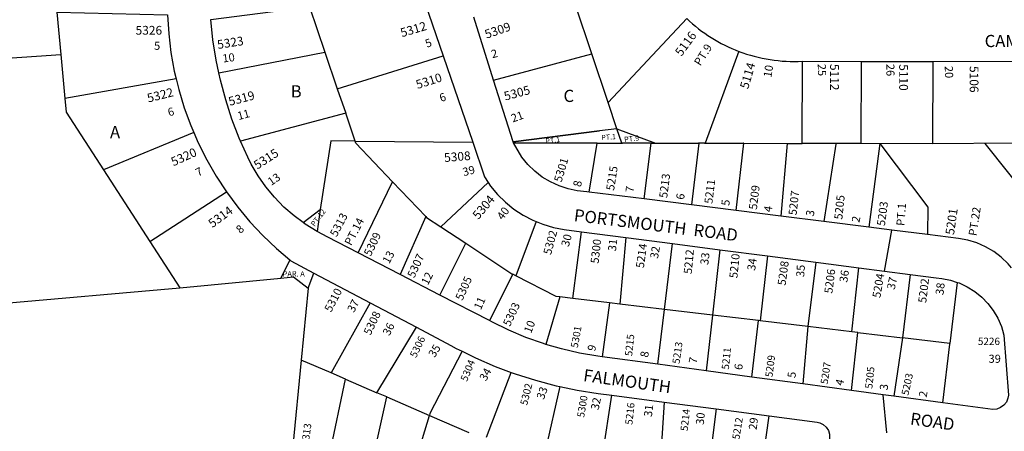
# Model space of a CAD drawing. Units: inches. Extents: x 1279728 to 1285776, y 465454 to 469484.
# Drawn here: x 1281150 to 1282585, y 468057 to 468657 of the extents above; entities that cross this region are included whole.
import ezdxf

# ---------------------------------------------------------------- set-up
doc = ezdxf.new("R2010")
doc.units = ezdxf.units.IN
doc.header["$MEASUREMENT"] = 0
for name, color, linetype in [('Addresses', 5, 'Continuous'), ('Lot-Block-Parcel Text', 6, 'Continuous'), ('Parcel Boundaries', 7, 'Continuous'), ('Street Names', 7, 'Continuous'), ('Street ROW', 5, 'Continuous')]:
    doc.layers.add(name, color=color, linetype=linetype)
doc.styles.add('Arial', font='txt')

msp = doc.modelspace()

# ---------------------------------------------------------------- linework, layer by layer
at = {"layer": 'Parcel Boundaries'}
for p, q in [((1281572.3, 468676.1), (1281594.6, 468610.2)), ((1281984.1, 468607.4), (1281960.3, 468678.7)), ((1281203.7, 468668.4), (1281209.4, 468606.8)), ((1280652.2, 468566.4), (1281209.4, 468606.8)), ((1281209.4, 468606.8), (1281215.4, 468542.4)), ((1281440, 468579.6), (1281594.6, 468610.2)), ((1281594.6, 468610.2), (1281612.8, 468556.7)), ((1281612.8, 468556.7), (1281767.2, 468604.6)), ((1281840.7, 468569.2), (1281984.1, 468607.4)), ((1282007.7, 468536.6), (1281984.1, 468607.4)), ((1282376.5, 468596.6), (1282376.2, 468476.6)), ((1281377.8, 468571.2), (1281215.4, 468542.4)), ((1281612.8, 468556.7), (1281625, 468520.8)), ((1282020.5, 468498.2), (1282007.7, 468536.6)), ((1281625, 468520.8), (1281471.8, 468480)), ((1281638.7, 468480.3), (1281625, 468520.8)), ((1281403.6, 468492.7), (1281271.7, 468438.3)), ((1281869.2, 468479.2), (1281994.9, 468495.3)), ((1282020.5, 468498.2), (1281994.9, 468495.3)), ((1281638.7, 468480.3), (1281810.2, 468478.5)), ((1281991.3, 468477.4), (1281869.9, 468477.7)), ((1281991.3, 468477.4), (1282028.6, 468477.3)), ((1282070.1, 468477.2), (1282028.6, 468477.3)), ((1282070.1, 468477.2), (1282077, 468477.2)), ((1282077, 468477.2), (1282139.7, 468477.1)), ((1282148.3, 468477.1), (1282139.7, 468477.1)), ((1282148.3, 468477.1), (1282205.2, 468477)), ((1282205.2, 468477), (1282268.9, 468476.8)), ((1282268.9, 468476.8), (1282290.7, 468476.8)), ((1282339.6, 468475.6), (1282322.1, 468363)), ((1282404.1, 468476.5), (1282387.9, 468354.7)), ((1282600.6, 468477), (1282480.6, 468476.4)), ((1281271.7, 468438.3), (1281339.4, 468333.6)), ((1281643.1, 468317.4), (1281693.5, 468420.7)), ((1281693.5, 468420.7), (1281741.7, 468370.1)), ((1281832.9, 468419.7), (1281763.9, 468355)), ((1281339.4, 468333.6), (1281451.3, 468406)), ((1281562.9, 468361.4), (1281588, 468380.4)), ((1281588, 468380.4), (1281583.2, 468348.4)), ((1281741.7, 468370.1), (1281704.3, 468285.7)), ((1281902.8, 468362.9), (1281873.3, 468283.6)), ((1281763.9, 468355), (1281800.2, 468331.1)), ((1281956, 468250.6), (1281968.9, 468348.1)), ((1281339.4, 468333.6), (1281382.9, 468266.3)), ((1281762.5, 468255.7), (1281800.2, 468331.1)), ((1282033.5, 468339.7), (1282025, 468242.4)), ((1282089.9, 468234.7), (1282101.8, 468330.8)), ((1282170.5, 468321.8), (1282159.7, 468226.4)), ((1281543.7, 468306.9), (1281530.4, 468280.2)), ((1282240, 468312.7), (1282229.2, 468218.1)), ((1282310.5, 468303.6), (1282298.9, 468209.9)), ((1281570.3, 468265.9), (1281578.6, 468287.8)), ((1282362.9, 468202.2), (1282373.4, 468295.4)), ((1281382.9, 468266.3), (1281530.4, 468280.2)), ((1281868.9, 468285.9), (1281834.6, 468218.4)), ((1281873.3, 468283.6), (1281868.9, 468285.9)), ((1282448.1, 468285.6), (1282437, 468193.4)), ((1282516.7, 468274.2), (1282506, 468185.2)), ((1280679.2, 468204.4), (1281382.9, 468266.3)), ((1281570.3, 468265.9), (1281560, 468160.9)), ((1281660.8, 468244.3), (1281603.9, 468142.1)), ((1281937.3, 468252.9), (1281916.9, 468183.7)), ((1281956, 468250.6), (1281937.3, 468252.9)), ((1282009.8, 468244.2), (1281956, 468250.6)), ((1282009.8, 468244.2), (1281999.1, 468165.7)), ((1282025, 468242.4), (1282009.8, 468244.2)), ((1282089.9, 468234.7), (1282025, 468242.4)), ((1282080, 468154.7), (1282089.9, 468234.7)), ((1282159.7, 468226.4), (1282089.9, 468234.7)), ((1282159.7, 468226.4), (1282150.6, 468145.2)), ((1282227, 468218.4), (1282159.7, 468226.4)), ((1282217.5, 468136.1), (1282227, 468218.4)), ((1282229.2, 468218.1), (1282227, 468218.4)), ((1282298.9, 468209.9), (1282229.2, 468218.1)), ((1281670.5, 468113.2), (1281728.1, 468208.7)), ((1282298.9, 468209.9), (1282291.7, 468126.1)), ((1282362.9, 468202.2), (1282298.9, 468209.9)), ((1282362.8, 468116.5), (1282371.7, 468201.2)), ((1282371.7, 468201.2), (1282362.9, 468202.2)), ((1282371.7, 468201.2), (1282437, 468193.4)), ((1282437, 468193.4), (1282424.5, 468108.1)), ((1282506, 468185.2), (1282437, 468193.4)), ((1281560, 468160.9), (1281547.7, 468035.3)), ((1281603.9, 468142.1), (1281560, 468160.9)), ((1281601.7, 468022.5), (1281624.9, 468132.9)), ((1281624.9, 468132.9), (1281603.9, 468142.1)), ((1281624.9, 468132.9), (1281670.5, 468113.2)), ((1281830.5, 468048.1), (1281866.3, 468142.9)), ((1281937.5, 468122.2), (1281916.6, 468030)), ((1281662.9, 468008), (1281685, 468107)), ((1281685, 468107), (1281670.5, 468113.2)), ((1281685, 468107), (1281747, 468080.1)), ((1281998.3, 468012.8), (1282013.3, 468109.5)), ((1282089.6, 468099.4), (1282082.8, 467995)), ((1282165.1, 468089.5), (1282149.9, 467965.6)), ((1281721, 467994.3), (1281747, 468080.1)), ((1281747, 468080.1), (1281804.5, 468055.3)), ((1282230.8, 467997.2), (1282242.6, 468079.3))]:
    msp.add_line(p, q, dxfattribs=at)
for points in [[(1282007.7, 468536.6), (1282122.4, 468659), (1282122.4, 468659)], [(1282198.5, 468611.2), (1282198.5, 468611.2), (1282149.2, 468477.1), (1282148.3, 468477.1)], [(1282376.2, 468476.6), (1282290.7, 468476.8), (1282291, 468596.8)], [(1282481, 468596.4), (1282480.7, 468476.4), (1282376.2, 468476.6)], [(1281215.4, 468542.4), (1281217.2, 468522.5), (1281271.7, 468438.3)], [(1281994.9, 468495.3), (1281869.2, 468479.2), (1281869.9, 468477.7), (1281991.3, 468477.4)], [(1282028.6, 468477.3), (1282027.5, 468477.3), (1282020.5, 468498.2)], [(1282020.5, 468498.2), (1282077, 468477.2), (1282077, 468477.2)], [(1281638.7, 468480.3), (1281603.1, 468480.7), (1281588, 468380.4)], [(1281693.5, 468420.7), (1281639.9, 468477), (1281638.7, 468480.3)], [(1281980.1, 468405.9), (1281991.9, 468477.4), (1281991.3, 468477.4)], [(1282060.3, 468395.9), (1282070.5, 468477.2), (1282070.1, 468477.2)], [(1282139.7, 468477.1), (1282140, 468477.1), (1282129.5, 468387.2)], [(1282194.4, 468379), (1282205.4, 468477), (1282205.2, 468477)], [(1282268.9, 468476.8), (1282269, 468476.8), (1282259.8, 468370.8)], [(1282404.1, 468476.5), (1282473.8, 468384.1), (1282473.5, 468343.9)], [(1282665.8, 468376.9), (1282626.8, 468390.2), (1282557.3, 468476.8)], [(1281741.7, 468370.1), (1281742.8, 468369), (1281763.9, 468355)], [(1281800.2, 468331.1), (1281867.3, 468286.7), (1281868.9, 468285.9)], [(1281530.4, 468280.2), (1281548.9, 468282), (1281570.3, 468265.9)], [(1281937.3, 468252.9), (1281931.7, 468253.5), (1281873.3, 468283.6)], [(1281794.7, 468173.7), (1281747.8, 468082.8), (1281747, 468080.1)], [(1282495.6, 468098.5), (1282505.8, 468184), (1282506, 468185.2)]]:
    msp.add_lwpolyline(points, dxfattribs=at)
at = {"layer": 'Street ROW'}
for p, q in [((1281840.7, 468569.2), (1281811.9, 468660.8)), ((1281767.2, 468604.6), (1281810.2, 468478.5)), ((1282291, 468596.8), (1282376.5, 468596.6)), ((1282376.5, 468596.6), (1282481, 468596.4)), ((1282481, 468596.4), (1282600.3, 468597)), ((1281869.2, 468479.2), (1281840.7, 468569.2)), ((1281869.9, 468477.7), (1281869.2, 468479.2)), ((1282060.3, 468395.9), (1281980.1, 468405.9)), ((1282129.5, 468387.2), (1282060.3, 468395.9)), ((1282194.4, 468379), (1282129.5, 468387.2)), ((1282259.8, 468370.8), (1282194.4, 468379)), ((1282322.1, 468363), (1282259.8, 468370.8)), ((1282387.9, 468354.7), (1282322.1, 468363)), ((1281968.9, 468348.1), (1282033.5, 468339.7)), ((1282410.7, 468290.5), (1282421.6, 468350.4)), ((1282033.5, 468339.7), (1282101.8, 468330.8)), ((1282101.8, 468330.8), (1282170.5, 468321.8)), ((1281704.3, 468285.7), (1281643.1, 468317.4)), ((1282170.5, 468321.8), (1282240, 468312.7)), ((1282240, 468312.7), (1282310.5, 468303.6)), ((1282310.5, 468303.6), (1282373.4, 468295.4)), ((1281578.6, 468287.8), (1281660.8, 468244.3)), ((1281762.5, 468255.7), (1281704.3, 468285.7)), ((1281660.8, 468244.3), (1281728.1, 468208.7)), ((1281834.6, 468218.4), (1281762.5, 468255.7)), ((1282080, 468154.7), (1281999.1, 468165.7)), ((1282150.6, 468145.2), (1282080, 468154.7)), ((1282217.5, 468136.1), (1282150.6, 468145.2)), ((1282291.7, 468126.1), (1282217.5, 468136.1)), ((1282362.8, 468116.5), (1282291.7, 468126.1)), ((1282013.3, 468109.5), (1282089.6, 468099.4)), ((1282414.2, 468054.8), (1282408.6, 468110.3)), ((1282495.6, 468098.5), (1282424.5, 468108.1)), ((1282089.6, 468099.4), (1282165.1, 468089.5)), ((1282165.1, 468089.5), (1282242.6, 468079.3))]:
    msp.add_line(p, q, dxfattribs=at)
for points in [[(1281572.3, 468676.1), (1281735.7, 468697.2), (1281767.2, 468604.6)], [(1281440, 468579.6), (1281436.1, 468598.4), (1281431.4, 468627.8), (1281428.4, 468657.4), (1281572.3, 468676.1)], [(1281203.7, 468668.4), (1281365.1, 468664.4), (1281366.9, 468636.7), (1281370.2, 468609.3), (1281375.1, 468582.2), (1281377.8, 468571.2)], [(1281471.8, 468480), (1281469.9, 468484.3), (1281459.2, 468512.1), (1281450, 468540.4), (1281442.2, 468569.2), (1281440, 468579.6)], [(1281377.8, 468571.2), (1281381.6, 468555.3), (1281389.6, 468528.9), (1281399.1, 468503), (1281403.6, 468492.7)], [(1281403.6, 468492.7), (1281410.1, 468477.7), (1281422.4, 468453), (1281436.2, 468429.1), (1281451.3, 468406)], [(1281562.9, 468361.4), (1281549.9, 468371.1), (1281535, 468384.1), (1281521.2, 468398.3), (1281508.6, 468413.5), (1281497.2, 468429.7), (1281487.2, 468446.7), (1281482.1, 468457), (1281471.8, 468480)], [(1281810.2, 468478.5), (1281827.4, 468428), (1281832.9, 468419.7)], [(1281980.1, 468405.9), (1281976.7, 468406.4), (1281962.8, 468407.6), (1281949.3, 468410.4), (1281936.1, 468414.8), (1281923.5, 468420.6), (1281911.6, 468427.8), (1281900.7, 468436.3), (1281890.7, 468446), (1281882, 468456.7), (1281869.9, 468477.7)], [(1281832.9, 468419.7), (1281836.3, 468414.7), (1281846.5, 468402.4), (1281857.9, 468391.2), (1281870.4, 468381.1), (1281883.7, 468372.3), (1281897.9, 468364.9), (1281902.8, 468362.9)], [(1281451.3, 468406), (1281467.7, 468383.8), (1281485.4, 468362.6), (1281504.2, 468342.5), (1281524.2, 468323.4), (1281543.7, 468306.9)], [(1281583.2, 468348.4), (1281565.8, 468359.3), (1281562.9, 468361.4)], [(1281902.8, 468362.9), (1281912.7, 468358.9), (1281928.1, 468354.3), (1281943.8, 468351.4), (1281968.9, 468348.1)], [(1281643.1, 468317.4), (1281599.1, 468340.1), (1281583.2, 468348.4)], [(1282473.5, 468343.9), (1282421.6, 468350.4), (1282387.9, 468354.7)], [(1282596, 468295.5), (1282591.1, 468301.3), (1282581, 468310.8), (1282570, 468319.1), (1282558, 468326), (1282545.4, 468331.6), (1282532.2, 468335.7), (1282518.6, 468338.3), (1282473.5, 468343.9)], [(1281543.7, 468306.9), (1281545.2, 468305.5), (1281578.6, 468287.8)], [(1282373.4, 468295.4), (1282410.7, 468290.5), (1282448.1, 468285.6)], [(1282448.1, 468285.6), (1282486.2, 468280.6), (1282494.3, 468279.9), (1282507.1, 468277.3), (1282516.7, 468274.2)], [(1282516.7, 468274.2), (1282519.4, 468273.3), (1282531.3, 468267.8), (1282542.3, 468260.9), (1282552.5, 468252.7), (1282561.5, 468243.3), (1282569.4, 468233), (1282576, 468221.7), (1282581.2, 468209.7), (1282582.7, 468204.4), (1282584.8, 468197.2), (1282591.5, 468109.7), (1282590.8, 468105), (1282588.5, 468099.5), (1282584.8, 468094.9), (1282580.1, 468091.4), (1282574.6, 468089.3), (1282568.7, 468088.6), (1282495.6, 468098.5)], [(1281916.9, 468183.7), (1281913.4, 468184.8), (1281887.8, 468193.9), (1281862.7, 468204.5), (1281838.3, 468216.5), (1281834.6, 468218.4)], [(1281728.1, 468208.7), (1281778.3, 468182.1), (1281786.3, 468177.9), (1281794.7, 468173.7)], [(1281794.7, 468173.7), (1281814.2, 468164), (1281842.8, 468151.6), (1281866.3, 468142.9)], [(1281999.1, 468165.7), (1281992.8, 468166.5), (1281966, 468171.1), (1281939.5, 468177.1), (1281916.9, 468183.7)], [(1281866.3, 468142.9), (1281872, 468140.7), (1281901.7, 468131.3), (1281931.9, 468123.3), (1281937.5, 468122.2)], [(1281937.5, 468122.2), (1281962.4, 468117), (1281993.2, 468112.1), (1282013.3, 468109.5)], [(1282424.5, 468108.1), (1282408.6, 468110.3), (1282362.8, 468116.5)], [(1282242.6, 468079.3), (1282312.6, 468070.1), (1282316.3, 468069.2), (1282321.5, 468066.7), (1282325.8, 468062.8), (1282328.9, 468058), (1282330.6, 468052.5), (1282330.7, 468046.7), (1282326.1, 468001.6), (1282325.8, 467999), (1282325.8, 467991.5), (1282326.1, 467989.9)]]:
    msp.add_lwpolyline(points, dxfattribs=at)
for start, end in [(226.5024, 249.2711), (249.2709, 273.0121)]:
    msp.add_arc((1282279, 468824), 227.6, start, end, dxfattribs=at)

# ---------------------------------------------------------------- texts
at = {"layer": 'Addresses', "color": 18, "true_color": 0x000000, "style": 'Arial'}
for s, height, p in [('5326', 12.78, (1281318.6, 468635.5)), ('5226', 10.65, (1282546.9, 468182.8))]:
    msp.add_text(s, height=height, dxfattribs=at).set_placement(p)
for s, height, rotation, p in [('5312', 12.78, 16.5349, (1281707, 468631.7)), ('5309', 12.78, 18.9245, (1281830.3, 468629.5)), ('5323', 12.78, 9.1301, (1281438.7, 468614.5)), ('5116', 12.78, 53.6527, (1282114.5, 468602.9)), ('5114', 12.78, 73.4956, (1282211.8, 468555.4)), ('5112', 12.78, -90, (1282331.5, 468592.8)), ('5110', 12.78, -90, (1282432.2, 468592.4)), ('5106', 12.78, -90, (1282535, 468589.8)), ('5310', 12.78, 17.5254, (1281729.7, 468556.1)), ('5305', 12.78, 15.1239, (1281857.8, 468539.2)), ('5322', 12.78, 14.281, (1281337.3, 468536.4)), ('5319', 12.78, 14.9315, (1281456, 468531.5)), ('5320', 12.78, 24.444, (1281373.9, 468443.4)), ('5315', 12.78, 32.7995, (1281496.1, 468438.5)), ('5308', 12.78, 4.6106, (1281769.1, 468449.7)), ('5301', 11.83, 73.472, (1281939.7, 468419.4)), ('5215', 11.83, 81.0271, (1282016.3, 468407.5)), ('5213', 11.83, 82.5683, (1282093.7, 468396.6)), ('5211', 11.83, 83.1954, (1282159.7, 468388.2)), ('5209', 11.83, 82.8751, (1282224.5, 468379.6)), ('5207', 11.83, 83.6596, (1282282.4, 468371.6)), ('5304', 12.78, 50.0426, (1281818.5, 468365)), ('5205', 11.83, 83.9272, (1282349.1, 468365.3)), ('5203', 11.83, 82.3334, (1282411.2, 468355.9)), ('5314', 12.78, 36.2536, (1281430.6, 468353.2)), ('5313', 11.83, 62.3004, (1281611.8, 468339.6)), ('5201', 12.78, 81.7027, (1282512, 468342.8)), ('5309', 11.83, 64.0258, (1281661.4, 468311.3)), ('5302', 11.83, 74.7753, (1281924.3, 468313.6)), ('5300', 11.83, 83.4183, (1281993.7, 468301.1)), ('5214', 11.83, 82.0398, (1282059.7, 468294.4)), ('5307', 11.83, 65.2247, (1281725, 468279.7)), ('5212', 11.83, 84.71, (1282129.6, 468286)), ('5210', 11.83, 84.2161, (1282196.1, 468279.8)), ('5208', 11.83, 82.185, (1282266.4, 468269.1)), ('5206', 11.83, 82.7293, (1282334.6, 468257.4)), ('5305', 11.83, 65.8973, (1281795.1, 468246.7)), ('5204', 11.83, 80.0492, (1282404.5, 468250.8)), ('5202', 11.83, 83.1909, (1282471.5, 468243.6)), ('5310', 11.83, 62.5256, (1281603.7, 468229.8)), ('5303', 11.83, 64.6535, (1281864.4, 468208.9)), ('5308', 11.83, 64.3593, (1281661.1, 468196.1)), ('5301', 10.65, 79.8243, (1281963.4, 468177.8)), ('5306', 10.65, 64.4401, (1281727.6, 468163.3)), ('5215', 10.65, 84.0725, (1282042.7, 468166)), ('5213', 10.65, 81.8701, (1282111.8, 468154.7)), ('5211', 10.65, 84.2894, (1282183.7, 468146.5)), ('5304', 10.65, 67.6195, (1281801.8, 468128.6)), ('5209', 10.65, 82.8751, (1282247.3, 468135.3)), ('5207', 10.65, 81.254, (1282327.8, 468125)), ('5205', 10.65, 83.996, (1282392.9, 468118.5)), ('5203', 10.65, 77.6193, (1282445.6, 468108.7)), ('5302', 10.65, 75.9639, (1281889.5, 468094.1)), ('5300', 10.65, 80.538, (1281972.7, 468076.4)), ('5216', 10.65, 83.8843, (1282043, 468066)), ('5214', 10.65, 83.758, (1282123.7, 468056.8)), ('5212', 10.65, 80.5375, (1282199, 468044.3)), ('5313', 10.65, 82.3335, (1281570.8, 468035.8))]:
    msp.add_text(s, height=height, rotation=rotation, dxfattribs=at).set_placement(p)
at = {"layer": 'Lot-Block-Parcel Text', "color": 14, "true_color": 0xa80000, "style": 'Arial'}
for s, height, p in [('5', 11.8, (1281345.6, 468613.4)), ('B', 17.8, (1281544.8, 468543.9)), ('C', 17.8, (1281942.6, 468537.3)), ('A', 17.8, (1281281.3, 468484.5)), ('PAR. A', 7.89, (1281533.2, 468282.6)), ('39', 11.83, (1282562.5, 468156.8))]:
    msp.add_text(s, height=height, dxfattribs=at).set_placement(p)
for s, height, rotation, p in [('5', 11.8, 19.9313, (1281743.4, 468616.3)), ('PT.9', 11.83, 57.6014, (1282142.2, 468589)), ('10', 11.83, 7.2836, (1281446.1, 468594.8)), ('2', 11.8, 15.4149, (1281839, 468601)), ('10', 11.83, 80.6656, (1282245.7, 468572.5)), ('25', 11.83, -88.4524, (1282313.4, 468592.8)), ('26', 11.83, -89.4383, (1282413.4, 468592.8)), ('20', 11.83, -87.6496, (1282498.5, 468589.7)), ('6', 11.8, 19.0118, (1281764.1, 468537.1)), ('6', 11.8, 14.9723, (1281367.3, 468516.2)), ('11', 11.83, 15.2341, (1281468.9, 468510.8)), ('21', 11.83, 19.9968, (1281868.7, 468507.3)), ('PT.1', 7.57, 4.6716, (1281998.1, 468481.5)), ('PT.9', 7.89, 7.0016, (1282031.5, 468478.5)), ('PT.1', 7.57, 7.0016, (1281916.9, 468476.4)), ('39', 11.83, 14.0997, (1281797.2, 468429)), ('7', 11.8, 27.6674, (1281409.9, 468428.2)), ('13', 11.83, 34.354, (1281516.3, 468414.7)), ('8', 11.8, 78.7288, (1281968, 468412.7)), ('7', 11.8, 82.6106, (1282044.6, 468404.9)), ('6', 11.8, 81.9569, (1282118.3, 468394.2)), ('5', 11.8, 83.5368, (1282184.4, 468385.4)), ('PT.1', 11.83, 85.6159, (1282439.7, 468356.2)), ('PT.12', 7.89, 53.1324, (1281579.6, 468354.9)), ('40', 11.83, 53.9025, (1281854, 468364.1)), ('4', 11.8, 80.7839, (1282246, 468375.9)), ('3', 11.8, 81.0811, (1282307.5, 468369.9)), ('PT.22', 11.83, 81.3383, (1282544.8, 468341.3)), ('PT.14', 11.83, 62.7353, (1281633, 468326.8)), ('2', 11.8, 78.1409, (1282374, 468360.7)), ('8', 11.8, 41.8091, (1281471.4, 468344.6)), ('30', 11.83, 74.0525, (1281950.2, 468325.3)), ('31', 11.83, 83.7851, (1282019.1, 468319.1)), ('13', 11.83, 61.8121, (1281688.3, 468300.2)), ('32', 11.83, 79.9782, (1282080.3, 468308.1)), ('33', 11.83, 82.6335, (1282153.6, 468299.1)), ('34', 11.83, 81.7085, (1282222, 468290.7)), ('12', 11.83, 63.3391, (1281744.9, 468269.3)), ('35', 11.83, 86.1089, (1282293.6, 468281.6)), ('36', 11.83, 81.1534, (1282356.4, 468273.4)), ('37', 11.83, 78.0995, (1282425.6, 468262.9)), ('38', 11.83, 83.1428, (1282496.6, 468255.2)), ('37', 11.83, 62.3273, (1281637, 468229.2)), ('11', 11.83, 66.0107, (1281822.1, 468233.2)), ('36', 11.83, 63.356, (1281688.8, 468195.4)), ('10', 11.83, 69.1412, (1281895.4, 468199)), ('35', 11.83, 57.9754, (1281754.7, 468163.6)), ('9', 11.8, 74.9262, (1281988.5, 468172.8)), ('8', 11.8, 80.5883, (1282065.9, 468163.9)), ('7', 11.8, 79.4469, (1282136.7, 468155)), ('34', 11.83, 61.3517, (1281829.6, 468129.2)), ('6', 11.8, 80.9656, (1282203, 468145.7)), ('5', 11.8, 82.4726, (1282280.7, 468134.2)), ('4', 11.8, 76.0171, (1282350.1, 468122.6)), ('33', 11.83, 70.1429, (1281913.9, 468102.3)), ('3', 11.8, 83.8438, (1282415.3, 468116.4)), ('2', 11.8, 79.9963, (1282472.1, 468105.8)), ('32', 11.83, 78.391, (1281993.8, 468087.3)), ('31', 11.83, 83.1258, (1282071.4, 468077.4)), ('30', 11.83, 84.8517, (1282147.2, 468065.9)), ('29', 11.83, 82.7511, (1282224.2, 468058.4))]:
    msp.add_text(s, height=height, rotation=rotation, dxfattribs=at).set_placement(p)
at = {"layer": 'Street Names', "color": 18, "true_color": 0x000000, "style": 'Arial'}
msp.add_text('CAMMACK  DRIVE', height=17.75, dxfattribs=at).set_placement((1282556.8, 468617.4))
for s, rotation, p in [('PORTSMOUTH  ROAD', -7.0896, (1281957.1, 468363.7)), ('FALMOUTH', -8.0035, (1281970.7, 468130.2)), ('ROAD', -8.0032, (1282447.4, 468066.9))]:
    msp.add_text(s, height=17.75, rotation=rotation, dxfattribs=at).set_placement(p)

doc.saveas('drawing.dxf')
